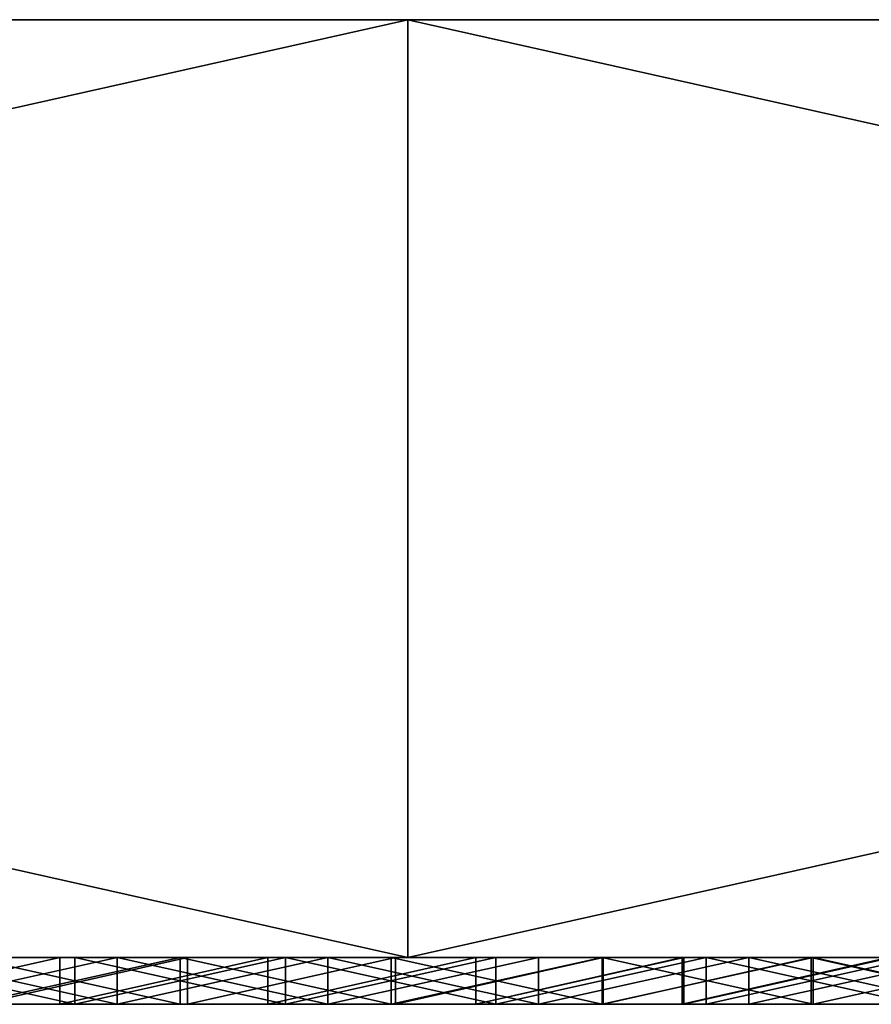
# Model space of a CAD drawing. Units: millimetres. Extents: x 0 to 500, y 0 to 4.
# Drawn here: x 141 to 145, y 0 to 4 of the extents above; entities that cross this region are included whole.
import ezdxf

# ---------------------------------------------------------------- set-up
doc = ezdxf.new("R2010")
doc.units = ezdxf.units.MM
doc.header["$MEASUREMENT"] = 0
doc.layers.add('Domyslny', color=7, linetype='Continuous')
doc.layers.add('Mat', color=42, linetype='Continuous')

msp = doc.modelspace()

# ---------------------------------------------------------------- linework, layer by layer
at = {"layer": 'Domyslny'}
for points in [[(156.25, 4, 656.25), (156.25, 4, 612.5), (125, 4, 612.5), (125, 4, 656.25)], [(156.25, 4, 612.5), (125, 4, 525), (125, 4, 612.5)], [(125, 4, 525), (156.25, 4, 612.5), (187.5, 4, 525)], [(187.5, 4, 525), (125, 4, 437.5), (125, 4, 525)], [(125, 4, 437.5), (250, 4, 350), (125, 4, 350)], [(187.5, 4, 525), (250, 4, 350), (125, 4, 437.5)], [(125, 4, 262.5), (187.5, 4, 175), (125, 4, 175)], [(250, 4, 350), (125, 4, 262.5), (125, 4, 350)], [(125, 4, 262.5), (250, 4, 350), (187.5, 4, 175)], [(125, 4, 175), (156.25, 4, 87.5), (125, 4, 87.5)], [(187.5, 4, 175), (156.25, 4, 87.5), (125, 4, 175)], [(156.25, 4, 87.5), (156.25, 4, 43.75), (125, 4, 43.75), (125, 4, 87.5)], [(125, 4), (125, 4, 43.75), (142.8571, 4)], [(142.8571, 4, 700), (125, 4, 656.25), (125, 4, 700)], [(125, 4, 656.25), (142.8571, 4, 700), (156.25, 4, 656.25)], [(156.25, 4, 43.75), (142.8571, 4), (125, 4, 43.75)], [(142.8571, 0), (125, 0), (125, 4)], [(125, 4), (142.8571, 4), (142.8571, 0)], [(125, 0, 700), (142.8571, 0, 700), (142.8571, 4, 700)], [(142.8571, 4, 700), (125, 4, 700), (125, 0, 700)], [(142.8571, 4), (156.25, 4, 43.75), (160.7143, 4)], [(160.7143, 4, 700), (156.25, 4, 656.25), (142.8571, 4, 700)], [(160.7143, 0), (142.8571, 0), (142.8571, 4)], [(142.8571, 4), (160.7143, 4), (160.7143, 0)], [(142.8571, 0, 700), (160.7143, 0, 700), (160.7143, 4, 700)], [(160.7143, 4, 700), (142.8571, 4, 700), (142.8571, 0, 700)], [(156.25, 0, 656.25), (125, 0, 656.25), (125, 0, 612.5), (156.25, 0, 612.5)], [(156.25, 0, 612.5), (125, 0, 612.5), (125, 0, 525)], [(125, 0, 525), (187.5, 0, 525), (156.25, 0, 612.5)], [(187.5, 0, 525), (125, 0, 525), (125, 0, 437.5)], [(125, 0, 437.5), (125, 0, 350), (250, 0, 350)], [(187.5, 0, 525), (125, 0, 437.5), (250, 0, 350)], [(125, 0, 262.5), (125, 0, 175), (187.5, 0, 175)], [(250, 0, 350), (125, 0, 350), (125, 0, 262.5)], [(125, 0, 262.5), (187.5, 0, 175), (250, 0, 350)], [(125, 0, 175), (125, 0, 87.5), (156.25, 0, 87.5)], [(187.5, 0, 175), (125, 0, 175), (156.25, 0, 87.5)], [(156.25, 0, 87.5), (125, 0, 87.5), (125, 0, 43.75), (156.25, 0, 43.75)], [(125, 0), (142.8571, 0), (125, 0, 43.75)], [(142.8571, 0, 700), (125, 0, 700), (125, 0, 656.25)], [(125, 0, 656.25), (156.25, 0, 656.25), (142.8571, 0, 700)], [(156.25, 0, 43.75), (125, 0, 43.75), (142.8571, 0)], [(142.8571, 0), (160.7143, 0), (156.25, 0, 43.75)], [(160.7143, 0, 700), (142.8571, 0, 700), (156.25, 0, 656.25)]]:
    msp.add_3dface(points, dxfattribs=at)
at = {"layer": 'Mat'}
for points in [[(141.372, 0, 644.2141), (140.7184, 0, 640.3168), (140.4848, 0, 644.2141)], [(140.4848, 0, 644.2141), (140.4848, -0.2, 644.2141), (141.372, 0, 644.2141)], [(141.372, -0.2, 644.2141), (141.372, 0, 644.2141), (140.4848, -0.2, 644.2141)], [(141.4364, 0, 24.7408), (140.9859, 0, 19.5302), (140.5386, 0, 24.7408)], [(140.5386, 0, 675.4604), (140.9859, 0, 680.6498), (141.4364, 0, 675.4604)], [(140.5386, 0, 24.7408), (141.4364, -0.2, 24.7408), (141.4364, 0, 24.7408)], [(141.4364, -0.2, 24.7408), (140.5386, 0, 24.7408), (140.5386, -0.2, 24.7408)], [(141.4364, 0, 675.4604), (141.4364, -0.2, 675.4604), (140.5386, 0, 675.4604)], [(140.5386, -0.2, 675.4604), (140.5386, 0, 675.4604), (141.4364, -0.2, 675.4604)], [(141.6168, 0, 59.8822), (141.0289, 0, 55.9633), (140.7184, 0, 59.8822)], [(140.7184, 0, 640.3168), (141.372, 0, 644.2141), (141.6168, 0, 640.3168)], [(140.7184, 0, 59.8822), (141.6168, -0.2, 59.8822), (141.6168, 0, 59.8822)], [(141.6168, -0.2, 59.8822), (140.7184, 0, 59.8822), (140.7184, -0.2, 59.8822)], [(141.6168, 0, 640.3168), (140.7184, -0.2, 640.3168), (140.7184, 0, 640.3168)], [(140.7184, -0.2, 640.3168), (141.6168, 0, 640.3168), (141.6168, -0.2, 640.3168)], [(140.9859, 0, 19.5302), (141.4364, 0, 24.7408), (141.8858, 0, 19.5302)], [(141.8858, 0, 680.6498), (141.4364, 0, 675.4604), (140.9859, 0, 680.6498)], [(141.8858, 0, 19.5302), (141.8858, -0.2, 19.5302), (140.9859, 0, 19.5302)], [(140.9859, -0.2, 19.5302), (140.9859, 0, 19.5302), (141.8858, -0.2, 19.5302)], [(140.9859, 0, 680.6498), (140.9859, -0.2, 680.6498), (141.8858, 0, 680.6498)], [(141.8858, -0.2, 680.6498), (141.8858, 0, 680.6498), (140.9859, -0.2, 680.6498)], [(141.0289, 0, 55.9633), (141.6168, 0, 59.8822), (141.916, 0, 55.9633)], [(141.916, 0, 55.9633), (141.0289, -0.2, 55.9633), (141.0289, 0, 55.9633)], [(141.0289, -0.2, 55.9633), (141.916, 0, 55.9633), (141.916, -0.2, 55.9633)], [(142.2591, 0, 644.2141), (141.6168, 0, 640.3168), (141.372, 0, 644.2141)], [(141.372, 0, 644.2141), (141.372, -0.2, 644.2141), (142.2591, 0, 644.2141)], [(142.2591, -0.2, 644.2141), (142.2591, 0, 644.2141), (141.372, -0.2, 644.2141)], [(142.3342, 0, 24.7408), (141.8858, 0, 19.5302), (141.4364, 0, 24.7408)], [(141.4364, 0, 675.4604), (141.8858, 0, 680.6498), (142.3342, 0, 675.4604)], [(141.4364, 0, 24.7408), (141.4364, -0.2, 24.7408), (142.3342, 0, 24.7408)], [(142.3342, -0.2, 24.7408), (142.3342, 0, 24.7408), (141.4364, -0.2, 24.7408)], [(142.3342, 0, 675.4604), (142.3342, -0.2, 675.4604), (141.4364, 0, 675.4604)], [(141.4364, -0.2, 675.4604), (141.4364, 0, 675.4604), (142.3342, -0.2, 675.4604)], [(142.5152, 0, 59.8822), (141.916, 0, 55.9633), (141.6168, 0, 59.8822)], [(141.6168, 0, 640.3168), (142.2591, 0, 644.2141), (142.5152, 0, 640.3168)], [(141.6168, 0, 59.8822), (142.5152, -0.2, 59.8822), (142.5152, 0, 59.8822)], [(142.5152, -0.2, 59.8822), (141.6168, 0, 59.8822), (141.6168, -0.2, 59.8822)], [(142.5152, 0, 640.3168), (141.6168, -0.2, 640.3168), (141.6168, 0, 640.3168)], [(141.6168, -0.2, 640.3168), (142.5152, 0, 640.3168), (142.5152, -0.2, 640.3168)], [(141.8858, 0, 19.5302), (142.3342, 0, 24.7408), (142.7856, 0, 19.5302)], [(142.7856, 0, 680.6498), (142.3342, 0, 675.4604), (141.8858, 0, 680.6498)], [(142.7856, 0, 19.5302), (142.7856, -0.2, 19.5302), (141.8858, 0, 19.5302)], [(141.8858, -0.2, 19.5302), (141.8858, 0, 19.5302), (142.7856, -0.2, 19.5302)], [(141.8858, 0, 680.6498), (142.7856, -0.2, 680.6498), (142.7856, 0, 680.6498)], [(142.7856, -0.2, 680.6498), (141.8858, 0, 680.6498), (141.8858, -0.2, 680.6498)], [(141.916, 0, 55.9633), (142.5152, 0, 59.8822), (142.8032, 0, 55.9633)], [(142.8032, 0, 55.9633), (141.916, -0.2, 55.9633), (141.916, 0, 55.9633)], [(141.916, -0.2, 55.9633), (142.8032, 0, 55.9633), (142.8032, -0.2, 55.9633)], [(143.1463, 0, 644.2141), (144.4425, 0, 643.9146), (142.2591, 0, 644.2141)], [(144.4425, 0, 641.4033), (142.2591, 0, 644.2141), (144.4425, 0, 643.9146)], [(142.2591, 0, 644.2141), (144.4425, 0, 641.4033), (142.5152, 0, 640.3168)], [(142.2591, 0, 644.2141), (142.2591, -0.2, 644.2141), (143.1463, 0, 644.2141)], [(143.1463, -0.2, 644.2141), (143.1463, 0, 644.2141), (142.2591, -0.2, 644.2141)], [(143.232, 0, 24.7408), (142.7856, 0, 19.5302), (142.3342, 0, 24.7408)], [(142.3342, 0, 675.4604), (142.7856, 0, 680.6498), (143.232, 0, 675.4604)], [(142.3342, 0, 24.7408), (142.3342, -0.2, 24.7408), (143.232, 0, 24.7408)], [(143.232, -0.2, 24.7408), (143.232, 0, 24.7408), (142.3342, -0.2, 24.7408)], [(143.232, 0, 675.4604), (143.232, -0.2, 675.4604), (142.3342, 0, 675.4604)], [(142.3342, -0.2, 675.4604), (142.3342, 0, 675.4604), (143.232, -0.2, 675.4604)], [(143.4137, 0, 59.8822), (142.8032, 0, 55.9633), (142.5152, 0, 59.8822)], [(142.5152, 0, 640.3168), (144.4425, 0, 641.4033), (143.4137, 0, 640.3168)], [(142.5152, 0, 59.8822), (143.4137, -0.2, 59.8822), (143.4137, 0, 59.8822)], [(143.4137, -0.2, 59.8822), (142.5152, 0, 59.8822), (142.5152, -0.2, 59.8822)], [(143.4137, 0, 640.3168), (142.5152, -0.2, 640.3168), (142.5152, 0, 640.3168)], [(142.5152, -0.2, 640.3168), (143.4137, 0, 640.3168), (143.4137, -0.2, 640.3168)], [(142.7856, 0, 19.5302), (143.232, 0, 24.7408), (143.6854, 0, 19.5302)], [(143.6854, 0, 680.6498), (143.232, 0, 675.4604), (142.7856, 0, 680.6498)], [(143.6854, 0, 19.5302), (143.6854, -0.2, 19.5302), (142.7856, 0, 19.5302)], [(142.7856, -0.2, 19.5302), (142.7856, 0, 19.5302), (143.6854, -0.2, 19.5302)], [(142.7856, 0, 680.6498), (142.7856, -0.2, 680.6498), (143.6854, 0, 680.6498)], [(143.6854, -0.2, 680.6498), (143.6854, 0, 680.6498), (142.7856, -0.2, 680.6498)], [(142.8032, 0, 55.9633), (143.4137, 0, 59.8822), (143.6904, 0, 55.9633)], [(143.6904, 0, 55.9633), (142.8032, -0.2, 55.9633), (142.8032, 0, 55.9633)], [(142.8032, -0.2, 55.9633), (143.6904, 0, 55.9633), (143.6904, -0.2, 55.9633)], [(143.1463, 0, 671.5393), (144.0337, 0, 671.5393), (143.1463, 0, 670.6578)], [(143.1463, 0, 670.6578), (144.4425, 0, 669.028), (143.1463, 0, 669.7764)], [(143.1463, 0, 669.7764), (144.4425, 0, 669.028), (143.1463, 0, 668.8949)], [(143.1463, 0, 668.8949), (144.4425, 0, 669.028), (143.1463, 0, 668.0134)], [(143.1463, 0, 668.0134), (144.4425, 0, 666.5166), (143.1463, 0, 667.132)], [(143.1463, 0, 667.132), (144.4425, 0, 666.5166), (143.1463, 0, 666.2505)], [(143.1463, 0, 666.2505), (144.4425, 0, 666.5166), (143.1463, 0, 665.3691)], [(143.1463, 0, 665.3691), (144.4425, 0, 664.0053), (143.1463, 0, 664.4876)], [(143.1463, 0, 664.4876), (144.4425, 0, 664.0053), (143.1463, 0, 663.6061)], [(143.1463, 0, 663.6061), (144.4425, 0, 664.0053), (143.1463, 0, 662.7247)], [(143.1463, 0, 662.7247), (144.4425, 0, 661.494), (143.1463, 0, 661.8432)], [(143.1463, 0, 661.8432), (144.4425, 0, 661.494), (143.1463, 0, 660.9618)], [(143.1463, 0, 660.9618), (144.4425, 0, 661.494), (143.1463, 0, 660.0803)], [(143.1463, 0, 660.0803), (144.4425, 0, 658.9826), (143.1463, 0, 659.1989)], [(143.1463, 0, 659.1989), (144.4425, 0, 658.9826), (143.1463, 0, 658.3174)], [(143.1463, 0, 658.3174), (144.4425, 0, 658.9826), (143.1463, 0, 657.4359)], [(143.1463, 0, 657.4359), (144.4425, 0, 656.4713), (143.1463, 0, 656.5545)], [(143.1463, 0, 656.5545), (144.4425, 0, 656.4713), (143.1463, 0, 655.673)], [(143.1463, 0, 655.673), (144.4425, 0, 656.4713), (143.1463, 0, 654.7916)], [(143.1463, 0, 654.7916), (144.4425, 0, 653.96), (143.1463, 0, 653.9101)], [(143.1463, 0, 653.9101), (144.4425, 0, 653.96), (143.1463, 0, 653.0286)], [(143.1463, 0, 653.0286), (144.4425, 0, 651.4486), (143.1463, 0, 652.1472)], [(143.1463, 0, 652.1472), (144.4425, 0, 651.4486), (143.1463, 0, 651.2657)], [(143.1463, 0, 651.2657), (144.4425, 0, 651.4486), (143.1463, 0, 650.3843)], [(143.1463, 0, 650.3843), (144.4425, 0, 648.9373), (143.1463, 0, 649.5028)], [(143.1463, 0, 649.5028), (144.4425, 0, 648.9373), (143.1463, 0, 648.6213)], [(143.1463, 0, 648.6213), (144.4425, 0, 648.9373), (143.1463, 0, 647.7399)], [(143.1463, 0, 647.7399), (144.4425, 0, 646.426), (143.1463, 0, 646.8584)], [(143.1463, 0, 646.8584), (144.4425, 0, 646.426), (143.1463, 0, 645.977)], [(143.1463, 0, 645.977), (144.4425, 0, 646.426), (143.1463, 0, 645.0955)], [(143.1463, 0, 645.0955), (144.4425, 0, 643.9146), (143.1463, 0, 644.2141)], [(143.1463, 0, 28.6386), (143.1463, 0, 29.4891), (144.0337, 0, 28.6386)], [(143.1463, 0, 50.7527), (144.0267, 0, 50.7527), (143.1463, 0, 49.9021)], [(143.1463, 0, 49.9021), (144.4425, 0, 48.7292), (143.1463, 0, 49.0516)], [(143.1463, 0, 49.0516), (144.4425, 0, 48.7292), (143.1463, 0, 48.201)], [(143.1463, 0, 48.201), (144.4425, 0, 48.7292), (143.1463, 0, 47.3505)], [(143.1463, 0, 47.3505), (144.4425, 0, 46.2179), (143.1463, 0, 46.5)], [(143.1463, 0, 46.5), (144.4425, 0, 46.2179), (143.1463, 0, 45.6494)], [(143.1463, 0, 45.6494), (144.4425, 0, 46.2179), (143.1463, 0, 44.7989)], [(143.1463, 0, 44.7989), (144.4425, 0, 43.7066), (143.1463, 0, 43.9483)], [(143.1463, 0, 43.9483), (144.4425, 0, 43.7066), (143.1463, 0, 43.0978)], [(143.1463, 0, 43.0978), (144.4425, 0, 43.7066), (143.1463, 0, 42.2472)], [(143.1463, 0, 42.2472), (144.4425, 0, 41.1952), (143.1463, 0, 41.3967)], [(143.1463, 0, 41.3967), (144.4425, 0, 41.1952), (143.1463, 0, 40.5462)], [(143.1463, 0, 40.5462), (144.4425, 0, 41.1952), (143.1463, 0, 39.6956)], [(143.1463, 0, 39.6956), (144.4425, 0, 38.6839), (143.1463, 0, 38.8451)], [(143.1463, 0, 38.8451), (144.4425, 0, 38.6839), (143.1463, 0, 37.9945)], [(143.1463, 0, 37.9945), (144.4425, 0, 38.6839), (143.1463, 0, 37.144)], [(143.1463, 0, 37.144), (144.4425, 0, 36.1726), (143.1463, 0, 36.2935)], [(143.1463, 0, 36.2935), (144.4425, 0, 36.1726), (143.1463, 0, 35.4429)], [(143.1463, 0, 35.4429), (144.4425, 0, 36.1726), (143.1463, 0, 34.5924)], [(143.1463, 0, 34.5924), (144.4425, 0, 33.6613), (143.1463, 0, 33.7418)], [(143.1463, 0, 33.7418), (144.4425, 0, 33.6613), (143.1463, 0, 32.8913)], [(143.1463, 0, 32.8913), (144.4425, 0, 33.6613), (143.1463, 0, 32.0408)], [(143.1463, 0, 32.0408), (144.4425, 0, 31.1499), (143.1463, 0, 31.1902)], [(143.1463, 0, 31.1902), (144.4425, 0, 31.1499), (143.1463, 0, 30.3397)], [(143.1463, 0, 30.3397), (144.4425, 0, 31.1499), (143.1463, 0, 29.4891)], [(144.4425, 0, 46.2179), (143.1463, 0, 47.3505), (144.4425, 0, 48.7292)], [(144.4425, 0, 43.7066), (143.1463, 0, 44.7989), (144.4425, 0, 46.2179)], [(144.4425, 0, 41.1952), (143.1463, 0, 42.2472), (144.4425, 0, 43.7066)], [(144.4425, 0, 38.6839), (143.1463, 0, 39.6956), (144.4425, 0, 41.1952)], [(144.4425, 0, 36.1726), (143.1463, 0, 37.144), (144.4425, 0, 38.6839)], [(144.4425, 0, 33.6613), (143.1463, 0, 34.5924), (144.4425, 0, 36.1726)], [(144.4425, 0, 31.1499), (143.1463, 0, 32.0408), (144.4425, 0, 33.6613)], [(144.4425, 0, 666.5166), (143.1463, 0, 668.0134), (144.4425, 0, 669.028)], [(144.4425, 0, 664.0053), (143.1463, 0, 665.3691), (144.4425, 0, 666.5166)], [(144.4425, 0, 661.494), (143.1463, 0, 662.7247), (144.4425, 0, 664.0053)], [(144.4425, 0, 658.9826), (143.1463, 0, 660.0803), (144.4425, 0, 661.494)], [(144.4425, 0, 656.4713), (143.1463, 0, 657.4359), (144.4425, 0, 658.9826)], [(144.4425, 0, 653.96), (143.1463, 0, 654.7916), (144.4425, 0, 656.4713)], [(144.4425, 0, 651.4486), (143.1463, 0, 653.0286), (144.4425, 0, 653.96)], [(144.4425, 0, 648.9373), (143.1463, 0, 650.3843), (144.4425, 0, 651.4486)], [(144.4425, 0, 646.426), (143.1463, 0, 647.7399), (144.4425, 0, 648.9373)], [(144.4425, 0, 643.9146), (143.1463, 0, 645.0955), (144.4425, 0, 646.426)], [(144.0337, 0, 671.5393), (144.4425, 0, 669.028), (143.1463, 0, 670.6578)], [(143.1463, 0, 29.4891), (144.4425, 0, 31.1499), (144.0337, 0, 28.6386)], [(144.0267, 0, 50.7527), (144.4425, 0, 48.7292), (143.1463, 0, 49.9021)], [(143.1463, 0, 644.2141), (143.1463, -0.2, 644.2141), (143.1463, 0, 645.0955)], [(143.1463, 0, 645.0955), (143.1463, -0.2, 645.0955), (143.1463, 0, 645.977)], [(143.1463, 0, 645.977), (143.1463, -0.2, 645.977), (143.1463, 0, 646.8584)], [(143.1463, 0, 646.8584), (143.1463, -0.2, 646.8584), (143.1463, 0, 647.7399)], [(143.1463, 0, 647.7399), (143.1463, -0.2, 647.7399), (143.1463, 0, 648.6213)], [(143.1463, 0, 648.6213), (143.1463, -0.2, 648.6213), (143.1463, 0, 649.5028)], [(143.1463, 0, 649.5028), (143.1463, -0.2, 649.5028), (143.1463, 0, 650.3843)], [(143.1463, 0, 650.3843), (143.1463, -0.2, 650.3843), (143.1463, 0, 651.2657)], [(143.1463, 0, 651.2657), (143.1463, -0.2, 652.1472), (143.1463, 0, 652.1472)], [(143.1463, 0, 652.1472), (143.1463, -0.2, 653.0286), (143.1463, 0, 653.0286)], [(143.1463, 0, 653.0286), (143.1463, -0.2, 653.0286), (143.1463, 0, 653.9101)], [(143.1463, 0, 653.9101), (143.1463, -0.2, 653.9101), (143.1463, 0, 654.7916)], [(143.1463, 0, 654.7916), (143.1463, -0.2, 654.7916), (143.1463, 0, 655.673)], [(143.1463, 0, 655.673), (143.1463, -0.2, 655.673), (143.1463, 0, 656.5545)], [(143.1463, 0, 656.5545), (143.1463, -0.2, 656.5545), (143.1463, 0, 657.4359)], [(143.1463, 0, 657.4359), (143.1463, -0.2, 658.3174), (143.1463, 0, 658.3174)], [(143.1463, 0, 658.3174), (143.1463, -0.2, 659.1989), (143.1463, 0, 659.1989)], [(143.1463, 0, 659.1989), (143.1463, -0.2, 660.0803), (143.1463, 0, 660.0803)], [(143.1463, 0, 660.0803), (143.1463, -0.2, 660.9618), (143.1463, 0, 660.9618)], [(143.1463, 0, 660.9618), (143.1463, -0.2, 661.8432), (143.1463, 0, 661.8432)], [(143.1463, 0, 661.8432), (143.1463, -0.2, 662.7247), (143.1463, 0, 662.7247)], [(143.1463, 0, 662.7247), (143.1463, -0.2, 663.6061), (143.1463, 0, 663.6061)], [(143.1463, 0, 663.6061), (143.1463, -0.2, 664.4876), (143.1463, 0, 664.4876)], [(143.1463, 0, 664.4876), (143.1463, -0.2, 664.4876), (143.1463, 0, 665.3691)], [(143.1463, 0, 665.3691), (143.1463, -0.2, 665.3691), (143.1463, 0, 666.2505)], [(143.1463, 0, 666.2505), (143.1463, -0.2, 666.2505), (143.1463, 0, 667.132)], [(143.1463, 0, 667.132), (143.1463, -0.2, 667.132), (143.1463, 0, 668.0134)], [(143.1463, 0, 668.0134), (143.1463, -0.2, 668.8949), (143.1463, 0, 668.8949)], [(143.1463, 0, 668.8949), (143.1463, -0.2, 669.7764), (143.1463, 0, 669.7764)], [(143.1463, 0, 669.7764), (143.1463, -0.2, 669.7764), (143.1463, 0, 670.6578)], [(143.1463, 0, 670.6578), (143.1463, -0.2, 670.6578), (143.1463, 0, 671.5393)], [(143.1463, -0.2, 671.5393), (143.1463, 0, 671.5393), (143.1463, -0.2, 670.6578)], [(143.1463, -0.2, 670.6578), (143.1463, 0, 670.6578), (143.1463, -0.2, 669.7764)], [(143.1463, -0.2, 669.7764), (143.1463, 0, 668.8949), (143.1463, -0.2, 668.8949)], [(143.1463, -0.2, 668.8949), (143.1463, 0, 668.0134), (143.1463, -0.2, 668.0134)], [(143.1463, -0.2, 668.0134), (143.1463, 0, 668.0134), (143.1463, -0.2, 667.132)], [(143.1463, -0.2, 667.132), (143.1463, 0, 667.132), (143.1463, -0.2, 666.2505)], [(143.1463, -0.2, 666.2505), (143.1463, 0, 666.2505), (143.1463, -0.2, 665.3691)], [(143.1463, -0.2, 665.3691), (143.1463, 0, 665.3691), (143.1463, -0.2, 664.4876)], [(143.1463, -0.2, 664.4876), (143.1463, 0, 663.6061), (143.1463, -0.2, 663.6061)], [(143.1463, -0.2, 663.6061), (143.1463, 0, 662.7247), (143.1463, -0.2, 662.7247)], [(143.1463, -0.2, 662.7247), (143.1463, 0, 661.8432), (143.1463, -0.2, 661.8432)], [(143.1463, -0.2, 661.8432), (143.1463, 0, 660.9618), (143.1463, -0.2, 660.9618)], [(143.1463, -0.2, 660.9618), (143.1463, 0, 660.0803), (143.1463, -0.2, 660.0803)], [(143.1463, -0.2, 660.0803), (143.1463, 0, 659.1989), (143.1463, -0.2, 659.1989)], [(143.1463, -0.2, 659.1989), (143.1463, 0, 658.3174), (143.1463, -0.2, 658.3174)], [(143.1463, -0.2, 658.3174), (143.1463, 0, 657.4359), (143.1463, -0.2, 657.4359)], [(143.1463, -0.2, 657.4359), (143.1463, 0, 657.4359), (143.1463, -0.2, 656.5545)], [(143.1463, -0.2, 656.5545), (143.1463, 0, 656.5545), (143.1463, -0.2, 655.673)], [(143.1463, -0.2, 655.673), (143.1463, 0, 655.673), (143.1463, -0.2, 654.7916)], [(143.1463, -0.2, 654.7916), (143.1463, 0, 654.7916), (143.1463, -0.2, 653.9101)], [(143.1463, -0.2, 653.9101), (143.1463, 0, 653.9101), (143.1463, -0.2, 653.0286)], [(143.1463, -0.2, 653.0286), (143.1463, 0, 652.1472), (143.1463, -0.2, 652.1472)], [(143.1463, -0.2, 652.1472), (143.1463, 0, 651.2657), (143.1463, -0.2, 651.2657)], [(143.1463, -0.2, 651.2657), (143.1463, 0, 651.2657), (143.1463, -0.2, 650.3843)], [(143.1463, -0.2, 650.3843), (143.1463, 0, 650.3843), (143.1463, -0.2, 649.5028)], [(143.1463, -0.2, 649.5028), (143.1463, 0, 649.5028), (143.1463, -0.2, 648.6213)], [(143.1463, -0.2, 648.6213), (143.1463, 0, 648.6213), (143.1463, -0.2, 647.7399)], [(143.1463, -0.2, 647.7399), (143.1463, 0, 647.7399), (143.1463, -0.2, 646.8584)], [(143.1463, -0.2, 646.8584), (143.1463, 0, 646.8584), (143.1463, -0.2, 645.977)], [(143.1463, -0.2, 645.977), (143.1463, 0, 645.977), (143.1463, -0.2, 645.0955)], [(143.1463, -0.2, 645.0955), (143.1463, 0, 645.0955), (143.1463, -0.2, 644.2141)], [(143.1463, 0, 671.5393), (143.1463, -0.2, 671.5393), (144.0337, 0, 671.5393)], [(144.0337, -0.2, 671.5393), (144.0337, 0, 671.5393), (143.1463, -0.2, 671.5393)], [(144.0337, 0, 28.6386), (143.1463, -0.2, 28.6386), (143.1463, 0, 28.6386)], [(143.1463, -0.2, 28.6386), (144.0337, 0, 28.6386), (144.0337, -0.2, 28.6386)], [(143.1463, 0, 28.6386), (143.1463, -0.2, 28.6386), (143.1463, 0, 29.4891)], [(143.1463, 0, 29.4891), (143.1463, -0.2, 30.3397), (143.1463, 0, 30.3397)], [(143.1463, 0, 30.3397), (143.1463, -0.2, 31.1902), (143.1463, 0, 31.1902)], [(143.1463, 0, 31.1902), (143.1463, -0.2, 31.1902), (143.1463, 0, 32.0408)], [(143.1463, 0, 32.0408), (143.1463, -0.2, 32.0408), (143.1463, 0, 32.8913)], [(143.1463, 0, 32.8913), (143.1463, -0.2, 33.7418), (143.1463, 0, 33.7418)], [(143.1463, 0, 33.7418), (143.1463, -0.2, 34.5924), (143.1463, 0, 34.5924)], [(143.1463, 0, 34.5924), (143.1463, -0.2, 35.4429), (143.1463, 0, 35.4429)], [(143.1463, 0, 35.4429), (143.1463, -0.2, 36.2935), (143.1463, 0, 36.2935)], [(143.1463, 0, 36.2935), (143.1463, -0.2, 37.144), (143.1463, 0, 37.144)], [(143.1463, 0, 37.144), (143.1463, -0.2, 37.9945), (143.1463, 0, 37.9945)], [(143.1463, 0, 37.9945), (143.1463, -0.2, 37.9945), (143.1463, 0, 38.8451)], [(143.1463, 0, 38.8451), (143.1463, -0.2, 38.8451), (143.1463, 0, 39.6956)], [(143.1463, 0, 39.6956), (143.1463, -0.2, 40.5462), (143.1463, 0, 40.5462)], [(143.1463, 0, 40.5462), (143.1463, -0.2, 41.3967), (143.1463, 0, 41.3967)], [(143.1463, 0, 41.3967), (143.1463, -0.2, 42.2472), (143.1463, 0, 42.2472)], [(143.1463, 0, 42.2472), (143.1463, -0.2, 43.0978), (143.1463, 0, 43.0978)], [(143.1463, 0, 43.0978), (143.1463, -0.2, 43.0978), (143.1463, 0, 43.9483)], [(143.1463, 0, 43.9483), (143.1463, -0.2, 43.9483), (143.1463, 0, 44.7989)], [(143.1463, 0, 44.7989), (143.1463, -0.2, 44.7989), (143.1463, 0, 45.6494)], [(143.1463, 0, 45.6494), (143.1463, -0.2, 45.6494), (143.1463, 0, 46.5)], [(143.1463, 0, 46.5), (143.1463, -0.2, 46.5), (143.1463, 0, 47.3505)], [(143.1463, 0, 47.3505), (143.1463, -0.2, 47.3505), (143.1463, 0, 48.201)], [(143.1463, 0, 48.201), (143.1463, -0.2, 48.201), (143.1463, 0, 49.0516)], [(143.1463, 0, 49.0516), (143.1463, -0.2, 49.0516), (143.1463, 0, 49.9021)], [(143.1463, 0, 49.9021), (143.1463, -0.2, 49.9021), (143.1463, 0, 50.7527)], [(143.1463, -0.2, 50.7527), (143.1463, 0, 50.7527), (143.1463, -0.2, 49.9021)], [(143.1463, -0.2, 49.9021), (143.1463, 0, 49.9021), (143.1463, -0.2, 49.0516)], [(143.1463, -0.2, 49.0516), (143.1463, 0, 49.0516), (143.1463, -0.2, 48.201)], [(143.1463, -0.2, 48.201), (143.1463, 0, 48.201), (143.1463, -0.2, 47.3505)], [(143.1463, -0.2, 47.3505), (143.1463, 0, 47.3505), (143.1463, -0.2, 46.5)], [(143.1463, -0.2, 46.5), (143.1463, 0, 46.5), (143.1463, -0.2, 45.6494)], [(143.1463, -0.2, 45.6494), (143.1463, 0, 45.6494), (143.1463, -0.2, 44.7989)], [(143.1463, -0.2, 44.7989), (143.1463, 0, 44.7989), (143.1463, -0.2, 43.9483)], [(143.1463, -0.2, 43.9483), (143.1463, 0, 43.9483), (143.1463, -0.2, 43.0978)], [(143.1463, -0.2, 43.0978), (143.1463, 0, 42.2472), (143.1463, -0.2, 42.2472)], [(143.1463, -0.2, 42.2472), (143.1463, 0, 41.3967), (143.1463, -0.2, 41.3967)], [(143.1463, -0.2, 41.3967), (143.1463, 0, 40.5462), (143.1463, -0.2, 40.5462)], [(143.1463, -0.2, 40.5462), (143.1463, 0, 39.6956), (143.1463, -0.2, 39.6956)], [(143.1463, -0.2, 39.6956), (143.1463, 0, 39.6956), (143.1463, -0.2, 38.8451)], [(143.1463, -0.2, 38.8451), (143.1463, 0, 38.8451), (143.1463, -0.2, 37.9945)], [(143.1463, -0.2, 37.9945), (143.1463, 0, 37.144), (143.1463, -0.2, 37.144)], [(143.1463, -0.2, 37.144), (143.1463, 0, 36.2935), (143.1463, -0.2, 36.2935)], [(143.1463, -0.2, 36.2935), (143.1463, 0, 35.4429), (143.1463, -0.2, 35.4429)], [(143.1463, -0.2, 35.4429), (143.1463, 0, 34.5924), (143.1463, -0.2, 34.5924)], [(143.1463, -0.2, 34.5924), (143.1463, 0, 33.7418), (143.1463, -0.2, 33.7418)], [(143.1463, -0.2, 33.7418), (143.1463, 0, 32.8913), (143.1463, -0.2, 32.8913)], [(143.1463, -0.2, 32.8913), (143.1463, 0, 32.8913), (143.1463, -0.2, 32.0408)], [(143.1463, -0.2, 32.0408), (143.1463, 0, 32.0408), (143.1463, -0.2, 31.1902)], [(143.1463, -0.2, 31.1902), (143.1463, 0, 30.3397), (143.1463, -0.2, 30.3397)], [(143.1463, -0.2, 30.3397), (143.1463, 0, 29.4891), (143.1463, -0.2, 29.4891)], [(143.1463, -0.2, 29.4891), (143.1463, 0, 29.4891), (143.1463, -0.2, 28.6386)], [(143.1463, 0, 50.7527), (143.1463, -0.2, 50.7527), (144.0267, 0, 50.7527)], [(144.0267, -0.2, 50.7527), (144.0267, 0, 50.7527), (143.1463, -0.2, 50.7527)], [(144.1299, 0, 24.7408), (143.6854, 0, 19.5302), (143.232, 0, 24.7408)], [(143.232, 0, 675.4604), (143.6854, 0, 680.6498), (144.1299, 0, 675.4604)], [(143.232, 0, 24.7408), (143.232, -0.2, 24.7408), (144.1299, 0, 24.7408)], [(144.1299, -0.2, 24.7408), (144.1299, 0, 24.7408), (143.232, -0.2, 24.7408)], [(144.1299, 0, 675.4604), (143.232, -0.2, 675.4604), (143.232, 0, 675.4604)], [(143.232, -0.2, 675.4604), (144.1299, 0, 675.4604), (144.1299, -0.2, 675.4604)], [(144.3121, 0, 59.8822), (143.6904, 0, 55.9633), (143.4137, 0, 59.8822)], [(143.4137, 0, 640.3168), (144.4425, 0, 641.4033), (144.3121, 0, 640.3168)], [(143.4137, 0, 59.8822), (143.4137, -0.2, 59.8822), (144.3121, 0, 59.8822)], [(144.3121, -0.2, 59.8822), (144.3121, 0, 59.8822), (143.4137, -0.2, 59.8822)], [(144.3121, 0, 640.3168), (143.4137, -0.2, 640.3168), (143.4137, 0, 640.3168)], [(143.4137, -0.2, 640.3168), (144.3121, 0, 640.3168), (144.3121, -0.2, 640.3168)], [(143.6854, 0, 19.5302), (144.1299, 0, 24.7408), (144.5853, 0, 19.5302)], [(144.5853, 0, 680.6498), (144.1299, 0, 675.4604), (143.6854, 0, 680.6498)], [(144.5853, 0, 19.5302), (143.6854, -0.2, 19.5302), (143.6854, 0, 19.5302)], [(143.6854, -0.2, 19.5302), (144.5853, 0, 19.5302), (144.5853, -0.2, 19.5302)], [(143.6854, 0, 680.6498), (144.5853, -0.2, 680.6498), (144.5853, 0, 680.6498)], [(144.5853, -0.2, 680.6498), (143.6854, 0, 680.6498), (143.6854, -0.2, 680.6498)], [(143.6904, 0, 55.9633), (144.3121, 0, 59.8822), (144.5776, 0, 55.9633)], [(144.5776, 0, 55.9633), (143.6904, -0.2, 55.9633), (143.6904, 0, 55.9633)], [(143.6904, -0.2, 55.9633), (144.5776, 0, 55.9633), (144.5776, -0.2, 55.9633)], [(144.9071, 0, 50.7527), (144.4425, 0, 48.7292), (144.0267, 0, 50.7527)], [(144.0267, 0, 50.7527), (144.0267, -0.2, 50.7527), (144.9071, 0, 50.7527)], [(144.9071, -0.2, 50.7527), (144.9071, 0, 50.7527), (144.0267, -0.2, 50.7527)], [(144.9211, 0, 671.5393), (144.4425, 0, 669.028), (144.0337, 0, 671.5393)], [(144.0337, 0, 28.6386), (144.4425, 0, 31.1499), (144.9211, 0, 28.6386)], [(144.0337, 0, 671.5393), (144.0337, -0.2, 671.5393), (144.9211, 0, 671.5393)], [(144.9211, -0.2, 671.5393), (144.9211, 0, 671.5393), (144.0337, -0.2, 671.5393)], [(144.9211, 0, 28.6386), (144.0337, -0.2, 28.6386), (144.0337, 0, 28.6386)], [(144.0337, -0.2, 28.6386), (144.9211, 0, 28.6386), (144.9211, -0.2, 28.6386)], [(145.0277, 0, 24.7408), (144.5853, 0, 19.5302), (144.1299, 0, 24.7408)], [(144.1299, 0, 675.4604), (144.5853, 0, 680.6498), (145.0277, 0, 675.4604)], [(144.1299, 0, 24.7408), (144.1299, -0.2, 24.7408), (145.0277, 0, 24.7408)], [(145.0277, -0.2, 24.7408), (145.0277, 0, 24.7408), (144.1299, -0.2, 24.7408)], [(145.0277, 0, 675.4604), (145.0277, -0.2, 675.4604), (144.1299, 0, 675.4604)], [(144.1299, -0.2, 675.4604), (144.1299, 0, 675.4604), (145.0277, -0.2, 675.4604)], [(145.2105, 0, 59.8822), (144.5776, 0, 55.9633), (144.3121, 0, 59.8822)], [(144.3121, 0, 640.3168), (144.4425, 0, 641.4033), (145.2105, 0, 640.3168)], [(144.3121, 0, 59.8822), (145.2105, -0.2, 59.8822), (145.2105, 0, 59.8822)], [(145.2105, -0.2, 59.8822), (144.3121, 0, 59.8822), (144.3121, -0.2, 59.8822)], [(145.2105, 0, 640.3168), (144.3121, -0.2, 640.3168), (144.3121, 0, 640.3168)], [(144.3121, -0.2, 640.3168), (145.2105, 0, 640.3168), (145.2105, -0.2, 640.3168)], [(146.1709, 0, 48.7292), (146.1709, 0, 46.2179), (144.4425, 0, 46.2179), (144.4425, 0, 48.7292)], [(146.1709, 0, 46.2179), (146.1709, 0, 43.7066), (144.4425, 0, 43.7066), (144.4425, 0, 46.2179)], [(146.1709, 0, 43.7066), (146.1709, 0, 41.1952), (144.4425, 0, 41.1952), (144.4425, 0, 43.7066)], [(146.1709, 0, 41.1952), (146.1709, 0, 38.6839), (144.4425, 0, 38.6839), (144.4425, 0, 41.1952)], [(146.1709, 0, 38.6839), (146.1709, 0, 36.1726), (144.4425, 0, 36.1726), (144.4425, 0, 38.6839)], [(146.1709, 0, 36.1726), (146.1709, 0, 33.6613), (144.4425, 0, 33.6613), (144.4425, 0, 36.1726)], [(146.1709, 0, 33.6613), (146.1709, 0, 31.1499), (144.4425, 0, 31.1499), (144.4425, 0, 33.6613)], [(146.1709, 0, 669.028), (146.1709, 0, 666.5166), (144.4425, 0, 666.5166), (144.4425, 0, 669.028)], [(146.1709, 0, 666.5166), (146.1709, 0, 664.0053), (144.4425, 0, 664.0053), (144.4425, 0, 666.5166)], [(146.1709, 0, 664.0053), (146.1709, 0, 661.494), (144.4425, 0, 661.494), (144.4425, 0, 664.0053)], [(146.1709, 0, 661.494), (146.1709, 0, 658.9826), (144.4425, 0, 658.9826), (144.4425, 0, 661.494)], [(146.1709, 0, 658.9826), (146.1709, 0, 656.4713), (144.4425, 0, 656.4713), (144.4425, 0, 658.9826)], [(146.1709, 0, 656.4713), (146.1709, 0, 653.96), (144.4425, 0, 653.96), (144.4425, 0, 656.4713)], [(146.1709, 0, 653.96), (146.1709, 0, 651.4486), (144.4425, 0, 651.4486), (144.4425, 0, 653.96)], [(146.1709, 0, 651.4486), (146.1709, 0, 648.9373), (144.4425, 0, 648.9373), (144.4425, 0, 651.4486)], [(146.1709, 0, 648.9373), (146.1709, 0, 646.426), (144.4425, 0, 646.426), (144.4425, 0, 648.9373)], [(146.1709, 0, 646.426), (146.1709, 0, 643.9146), (144.4425, 0, 643.9146), (144.4425, 0, 646.426)], [(146.1709, 0, 643.9146), (146.1709, 0, 641.4033), (144.4425, 0, 641.4033), (144.4425, 0, 643.9146)], [(144.4425, 0, 48.7292), (144.9071, 0, 50.7527), (146.1709, 0, 48.7292)], [(146.1709, 0, 31.1499), (144.9211, 0, 28.6386), (144.4425, 0, 31.1499)], [(144.4425, 0, 669.028), (144.9211, 0, 671.5393), (146.1709, 0, 669.028)], [(146.1709, 0, 641.4033), (145.2105, 0, 640.3168), (144.4425, 0, 641.4033)], [(144.5776, 0, 55.9633), (145.2105, 0, 59.8822), (145.4648, 0, 55.9633)], [(145.4648, 0, 55.9633), (145.4648, -0.2, 55.9633), (144.5776, 0, 55.9633)], [(144.5776, -0.2, 55.9633), (144.5776, 0, 55.9633), (145.4648, -0.2, 55.9633)], [(144.5853, 0, 19.5302), (145.0277, 0, 24.7408), (145.4851, 0, 19.5302)], [(145.4851, 0, 680.6498), (145.0277, 0, 675.4604), (144.5853, 0, 680.6498)], [(145.4851, 0, 19.5302), (144.5853, -0.2, 19.5302), (144.5853, 0, 19.5302)], [(144.5853, -0.2, 19.5302), (145.4851, 0, 19.5302), (145.4851, -0.2, 19.5302)], [(144.5853, 0, 680.6498), (145.4851, -0.2, 680.6498), (145.4851, 0, 680.6498)], [(145.4851, -0.2, 680.6498), (144.5853, 0, 680.6498), (144.5853, -0.2, 680.6498)], [(141.372, -0.2, 644.2141), (140.4848, -0.2, 644.2141), (140.7184, -0.2, 640.3168)], [(141.4364, -0.2, 24.7408), (140.5386, -0.2, 24.7408), (140.9859, -0.2, 19.5302)], [(140.5386, -0.2, 675.4604), (141.4364, -0.2, 675.4604), (140.9859, -0.2, 680.6498)], [(141.6168, -0.2, 59.8822), (140.7184, -0.2, 59.8822), (141.0289, -0.2, 55.9633)], [(140.7184, -0.2, 640.3168), (141.6168, -0.2, 640.3168), (141.372, -0.2, 644.2141)], [(140.9859, -0.2, 19.5302), (141.8858, -0.2, 19.5302), (141.4364, -0.2, 24.7408)], [(141.8858, -0.2, 680.6498), (140.9859, -0.2, 680.6498), (141.4364, -0.2, 675.4604)], [(141.0289, -0.2, 55.9633), (141.916, -0.2, 55.9633), (141.6168, -0.2, 59.8822)], [(142.2591, -0.2, 644.2141), (141.372, -0.2, 644.2141), (141.6168, -0.2, 640.3168)], [(142.3342, -0.2, 24.7408), (141.4364, -0.2, 24.7408), (141.8858, -0.2, 19.5302)], [(141.4364, -0.2, 675.4604), (142.3342, -0.2, 675.4604), (141.8858, -0.2, 680.6498)], [(142.5152, -0.2, 59.8822), (141.6168, -0.2, 59.8822), (141.916, -0.2, 55.9633)], [(141.6168, -0.2, 640.3168), (142.5152, -0.2, 640.3168), (142.2591, -0.2, 644.2141)], [(141.8858, -0.2, 19.5302), (142.7856, -0.2, 19.5302), (142.3342, -0.2, 24.7408)], [(142.7856, -0.2, 680.6498), (141.8858, -0.2, 680.6498), (142.3342, -0.2, 675.4604)], [(141.916, -0.2, 55.9633), (142.8032, -0.2, 55.9633), (142.5152, -0.2, 59.8822)], [(143.1463, -0.2, 644.2141), (142.2591, -0.2, 644.2141), (144.4425, -0.2, 643.9146)], [(144.4425, -0.2, 641.4033), (144.4425, -0.2, 643.9146), (142.2591, -0.2, 644.2141)], [(142.2591, -0.2, 644.2141), (142.5152, -0.2, 640.3168), (144.4425, -0.2, 641.4033)], [(143.232, -0.2, 24.7408), (142.3342, -0.2, 24.7408), (142.7856, -0.2, 19.5302)], [(142.3342, -0.2, 675.4604), (143.232, -0.2, 675.4604), (142.7856, -0.2, 680.6498)], [(143.4137, -0.2, 59.8822), (142.5152, -0.2, 59.8822), (142.8032, -0.2, 55.9633)], [(142.5152, -0.2, 640.3168), (143.4137, -0.2, 640.3168), (144.4425, -0.2, 641.4033)], [(142.7856, -0.2, 19.5302), (143.6854, -0.2, 19.5302), (143.232, -0.2, 24.7408)], [(143.6854, -0.2, 680.6498), (142.7856, -0.2, 680.6498), (143.232, -0.2, 675.4604)], [(142.8032, -0.2, 55.9633), (143.6904, -0.2, 55.9633), (143.4137, -0.2, 59.8822)], [(143.1463, -0.2, 671.5393), (143.1463, -0.2, 670.6578), (144.0337, -0.2, 671.5393)], [(143.1463, -0.2, 670.6578), (143.1463, -0.2, 669.7764), (144.4425, -0.2, 669.028)], [(143.1463, -0.2, 669.7764), (143.1463, -0.2, 668.8949), (144.4425, -0.2, 669.028)], [(143.1463, -0.2, 668.8949), (143.1463, -0.2, 668.0134), (144.4425, -0.2, 669.028)], [(143.1463, -0.2, 668.0134), (143.1463, -0.2, 667.132), (144.4425, -0.2, 666.5166)], [(143.1463, -0.2, 667.132), (143.1463, -0.2, 666.2505), (144.4425, -0.2, 666.5166)], [(143.1463, -0.2, 666.2505), (143.1463, -0.2, 665.3691), (144.4425, -0.2, 666.5166)], [(143.1463, -0.2, 665.3691), (143.1463, -0.2, 664.4876), (144.4425, -0.2, 664.0053)], [(143.1463, -0.2, 664.4876), (143.1463, -0.2, 663.6061), (144.4425, -0.2, 664.0053)], [(143.1463, -0.2, 663.6061), (143.1463, -0.2, 662.7247), (144.4425, -0.2, 664.0053)], [(143.1463, -0.2, 662.7247), (143.1463, -0.2, 661.8432), (144.4425, -0.2, 661.494)], [(143.1463, -0.2, 661.8432), (143.1463, -0.2, 660.9618), (144.4425, -0.2, 661.494)], [(143.1463, -0.2, 660.9618), (143.1463, -0.2, 660.0803), (144.4425, -0.2, 661.494)], [(143.1463, -0.2, 660.0803), (143.1463, -0.2, 659.1989), (144.4425, -0.2, 658.9826)], [(143.1463, -0.2, 659.1989), (143.1463, -0.2, 658.3174), (144.4425, -0.2, 658.9826)], [(143.1463, -0.2, 658.3174), (143.1463, -0.2, 657.4359), (144.4425, -0.2, 658.9826)], [(143.1463, -0.2, 657.4359), (143.1463, -0.2, 656.5545), (144.4425, -0.2, 656.4713)], [(143.1463, -0.2, 656.5545), (143.1463, -0.2, 655.673), (144.4425, -0.2, 656.4713)], [(143.1463, -0.2, 655.673), (143.1463, -0.2, 654.7916), (144.4425, -0.2, 656.4713)], [(143.1463, -0.2, 654.7916), (143.1463, -0.2, 653.9101), (144.4425, -0.2, 653.96)], [(143.1463, -0.2, 653.9101), (143.1463, -0.2, 653.0286), (144.4425, -0.2, 653.96)], [(143.1463, -0.2, 653.0286), (143.1463, -0.2, 652.1472), (144.4425, -0.2, 651.4486)], [(143.1463, -0.2, 652.1472), (143.1463, -0.2, 651.2657), (144.4425, -0.2, 651.4486)], [(143.1463, -0.2, 651.2657), (143.1463, -0.2, 650.3843), (144.4425, -0.2, 651.4486)], [(143.1463, -0.2, 650.3843), (143.1463, -0.2, 649.5028), (144.4425, -0.2, 648.9373)], [(143.1463, -0.2, 649.5028), (143.1463, -0.2, 648.6213), (144.4425, -0.2, 648.9373)], [(143.1463, -0.2, 648.6213), (143.1463, -0.2, 647.7399), (144.4425, -0.2, 648.9373)], [(143.1463, -0.2, 647.7399), (143.1463, -0.2, 646.8584), (144.4425, -0.2, 646.426)], [(143.1463, -0.2, 646.8584), (143.1463, -0.2, 645.977), (144.4425, -0.2, 646.426)], [(143.1463, -0.2, 645.977), (143.1463, -0.2, 645.0955), (144.4425, -0.2, 646.426)], [(143.1463, -0.2, 645.0955), (143.1463, -0.2, 644.2141), (144.4425, -0.2, 643.9146)], [(143.1463, -0.2, 28.6386), (144.0337, -0.2, 28.6386), (143.1463, -0.2, 29.4891)], [(143.1463, -0.2, 50.7527), (143.1463, -0.2, 49.9021), (144.0267, -0.2, 50.7527)], [(143.1463, -0.2, 49.9021), (143.1463, -0.2, 49.0516), (144.4425, -0.2, 48.7292)], [(143.1463, -0.2, 49.0516), (143.1463, -0.2, 48.201), (144.4425, -0.2, 48.7292)], [(143.1463, -0.2, 48.201), (143.1463, -0.2, 47.3505), (144.4425, -0.2, 48.7292)], [(143.1463, -0.2, 47.3505), (143.1463, -0.2, 46.5), (144.4425, -0.2, 46.2179)], [(143.1463, -0.2, 46.5), (143.1463, -0.2, 45.6494), (144.4425, -0.2, 46.2179)], [(143.1463, -0.2, 45.6494), (143.1463, -0.2, 44.7989), (144.4425, -0.2, 46.2179)], [(143.1463, -0.2, 44.7989), (143.1463, -0.2, 43.9483), (144.4425, -0.2, 43.7066)], [(143.1463, -0.2, 43.9483), (143.1463, -0.2, 43.0978), (144.4425, -0.2, 43.7066)], [(143.1463, -0.2, 43.0978), (143.1463, -0.2, 42.2472), (144.4425, -0.2, 43.7066)], [(143.1463, -0.2, 42.2472), (143.1463, -0.2, 41.3967), (144.4425, -0.2, 41.1952)], [(143.1463, -0.2, 41.3967), (143.1463, -0.2, 40.5462), (144.4425, -0.2, 41.1952)], [(143.1463, -0.2, 40.5462), (143.1463, -0.2, 39.6956), (144.4425, -0.2, 41.1952)], [(143.1463, -0.2, 39.6956), (143.1463, -0.2, 38.8451), (144.4425, -0.2, 38.6839)], [(143.1463, -0.2, 38.8451), (143.1463, -0.2, 37.9945), (144.4425, -0.2, 38.6839)], [(143.1463, -0.2, 37.9945), (143.1463, -0.2, 37.144), (144.4425, -0.2, 38.6839)], [(143.1463, -0.2, 37.144), (143.1463, -0.2, 36.2935), (144.4425, -0.2, 36.1726)], [(143.1463, -0.2, 36.2935), (143.1463, -0.2, 35.4429), (144.4425, -0.2, 36.1726)], [(143.1463, -0.2, 35.4429), (143.1463, -0.2, 34.5924), (144.4425, -0.2, 36.1726)], [(143.1463, -0.2, 34.5924), (143.1463, -0.2, 33.7418), (144.4425, -0.2, 33.6613)], [(143.1463, -0.2, 33.7418), (143.1463, -0.2, 32.8913), (144.4425, -0.2, 33.6613)], [(143.1463, -0.2, 32.8913), (143.1463, -0.2, 32.0408), (144.4425, -0.2, 33.6613)], [(143.1463, -0.2, 32.0408), (143.1463, -0.2, 31.1902), (144.4425, -0.2, 31.1499)], [(143.1463, -0.2, 31.1902), (143.1463, -0.2, 30.3397), (144.4425, -0.2, 31.1499)], [(143.1463, -0.2, 30.3397), (143.1463, -0.2, 29.4891), (144.4425, -0.2, 31.1499)], [(144.4425, -0.2, 46.2179), (144.4425, -0.2, 48.7292), (143.1463, -0.2, 47.3505)], [(144.4425, -0.2, 43.7066), (144.4425, -0.2, 46.2179), (143.1463, -0.2, 44.7989)], [(144.4425, -0.2, 41.1952), (144.4425, -0.2, 43.7066), (143.1463, -0.2, 42.2472)], [(144.4425, -0.2, 38.6839), (144.4425, -0.2, 41.1952), (143.1463, -0.2, 39.6956)], [(144.4425, -0.2, 36.1726), (144.4425, -0.2, 38.6839), (143.1463, -0.2, 37.144)], [(144.4425, -0.2, 33.6613), (144.4425, -0.2, 36.1726), (143.1463, -0.2, 34.5924)], [(144.4425, -0.2, 31.1499), (144.4425, -0.2, 33.6613), (143.1463, -0.2, 32.0408)], [(144.4425, -0.2, 666.5166), (144.4425, -0.2, 669.028), (143.1463, -0.2, 668.0134)], [(144.4425, -0.2, 664.0053), (144.4425, -0.2, 666.5166), (143.1463, -0.2, 665.3691)], [(144.4425, -0.2, 661.494), (144.4425, -0.2, 664.0053), (143.1463, -0.2, 662.7247)], [(144.4425, -0.2, 658.9826), (144.4425, -0.2, 661.494), (143.1463, -0.2, 660.0803)], [(144.4425, -0.2, 656.4713), (144.4425, -0.2, 658.9826), (143.1463, -0.2, 657.4359)], [(144.4425, -0.2, 653.96), (144.4425, -0.2, 656.4713), (143.1463, -0.2, 654.7916)], [(144.4425, -0.2, 651.4486), (144.4425, -0.2, 653.96), (143.1463, -0.2, 653.0286)], [(144.4425, -0.2, 648.9373), (144.4425, -0.2, 651.4486), (143.1463, -0.2, 650.3843)], [(144.4425, -0.2, 646.426), (144.4425, -0.2, 648.9373), (143.1463, -0.2, 647.7399)], [(144.4425, -0.2, 643.9146), (144.4425, -0.2, 646.426), (143.1463, -0.2, 645.0955)], [(144.0337, -0.2, 671.5393), (143.1463, -0.2, 670.6578), (144.4425, -0.2, 669.028)], [(143.1463, -0.2, 29.4891), (144.0337, -0.2, 28.6386), (144.4425, -0.2, 31.1499)], [(144.0267, -0.2, 50.7527), (143.1463, -0.2, 49.9021), (144.4425, -0.2, 48.7292)], [(144.1299, -0.2, 24.7408), (143.232, -0.2, 24.7408), (143.6854, -0.2, 19.5302)], [(143.232, -0.2, 675.4604), (144.1299, -0.2, 675.4604), (143.6854, -0.2, 680.6498)], [(144.3121, -0.2, 59.8822), (143.4137, -0.2, 59.8822), (143.6904, -0.2, 55.9633)], [(143.4137, -0.2, 640.3168), (144.3121, -0.2, 640.3168), (144.4425, -0.2, 641.4033)], [(143.6854, -0.2, 19.5302), (144.5853, -0.2, 19.5302), (144.1299, -0.2, 24.7408)], [(144.5853, -0.2, 680.6498), (143.6854, -0.2, 680.6498), (144.1299, -0.2, 675.4604)], [(143.6904, -0.2, 55.9633), (144.5776, -0.2, 55.9633), (144.3121, -0.2, 59.8822)], [(144.9071, -0.2, 50.7527), (144.0267, -0.2, 50.7527), (144.4425, -0.2, 48.7292)], [(144.9211, -0.2, 671.5393), (144.0337, -0.2, 671.5393), (144.4425, -0.2, 669.028)], [(144.0337, -0.2, 28.6386), (144.9211, -0.2, 28.6386), (144.4425, -0.2, 31.1499)], [(145.0277, -0.2, 24.7408), (144.1299, -0.2, 24.7408), (144.5853, -0.2, 19.5302)], [(144.1299, -0.2, 675.4604), (145.0277, -0.2, 675.4604), (144.5853, -0.2, 680.6498)], [(145.2105, -0.2, 59.8822), (144.3121, -0.2, 59.8822), (144.5776, -0.2, 55.9633)], [(144.3121, -0.2, 640.3168), (145.2105, -0.2, 640.3168), (144.4425, -0.2, 641.4033)], [(146.1709, -0.2, 48.7292), (144.4425, -0.2, 48.7292), (144.4425, -0.2, 46.2179), (146.1709, -0.2, 46.2179)], [(146.1709, -0.2, 46.2179), (144.4425, -0.2, 46.2179), (144.4425, -0.2, 43.7066), (146.1709, -0.2, 43.7066)], [(146.1709, -0.2, 43.7066), (144.4425, -0.2, 43.7066), (144.4425, -0.2, 41.1952), (146.1709, -0.2, 41.1952)], [(146.1709, -0.2, 41.1952), (144.4425, -0.2, 41.1952), (144.4425, -0.2, 38.6839), (146.1709, -0.2, 38.6839)], [(146.1709, -0.2, 38.6839), (144.4425, -0.2, 38.6839), (144.4425, -0.2, 36.1726), (146.1709, -0.2, 36.1726)], [(146.1709, -0.2, 36.1726), (144.4425, -0.2, 36.1726), (144.4425, -0.2, 33.6613), (146.1709, -0.2, 33.6613)], [(146.1709, -0.2, 33.6613), (144.4425, -0.2, 33.6613), (144.4425, -0.2, 31.1499), (146.1709, -0.2, 31.1499)], [(146.1709, -0.2, 669.028), (144.4425, -0.2, 669.028), (144.4425, -0.2, 666.5166), (146.1709, -0.2, 666.5166)], [(146.1709, -0.2, 666.5166), (144.4425, -0.2, 666.5166), (144.4425, -0.2, 664.0053), (146.1709, -0.2, 664.0053)], [(146.1709, -0.2, 664.0053), (144.4425, -0.2, 664.0053), (144.4425, -0.2, 661.494), (146.1709, -0.2, 661.494)], [(146.1709, -0.2, 661.494), (144.4425, -0.2, 661.494), (144.4425, -0.2, 658.9826), (146.1709, -0.2, 658.9826)], [(146.1709, -0.2, 658.9826), (144.4425, -0.2, 658.9826), (144.4425, -0.2, 656.4713), (146.1709, -0.2, 656.4713)], [(146.1709, -0.2, 656.4713), (144.4425, -0.2, 656.4713), (144.4425, -0.2, 653.96), (146.1709, -0.2, 653.96)], [(146.1709, -0.2, 653.96), (144.4425, -0.2, 653.96), (144.4425, -0.2, 651.4486), (146.1709, -0.2, 651.4486)], [(146.1709, -0.2, 651.4486), (144.4425, -0.2, 651.4486), (144.4425, -0.2, 648.9373), (146.1709, -0.2, 648.9373)], [(146.1709, -0.2, 648.9373), (144.4425, -0.2, 648.9373), (144.4425, -0.2, 646.426), (146.1709, -0.2, 646.426)], [(146.1709, -0.2, 646.426), (144.4425, -0.2, 646.426), (144.4425, -0.2, 643.9146), (146.1709, -0.2, 643.9146)], [(146.1709, -0.2, 643.9146), (144.4425, -0.2, 643.9146), (144.4425, -0.2, 641.4033), (146.1709, -0.2, 641.4033)], [(144.4425, -0.2, 48.7292), (146.1709, -0.2, 48.7292), (144.9071, -0.2, 50.7527)], [(146.1709, -0.2, 31.1499), (144.4425, -0.2, 31.1499), (144.9211, -0.2, 28.6386)], [(144.4425, -0.2, 669.028), (146.1709, -0.2, 669.028), (144.9211, -0.2, 671.5393)], [(146.1709, -0.2, 641.4033), (144.4425, -0.2, 641.4033), (145.2105, -0.2, 640.3168)], [(144.5776, -0.2, 55.9633), (145.4648, -0.2, 55.9633), (145.2105, -0.2, 59.8822)], [(144.5853, -0.2, 19.5302), (145.4851, -0.2, 19.5302), (145.0277, -0.2, 24.7408)], [(145.4851, -0.2, 680.6498), (144.5853, -0.2, 680.6498), (145.0277, -0.2, 675.4604)]]:
    msp.add_3dface(points, dxfattribs=at)

doc.saveas('drawing.dxf')
